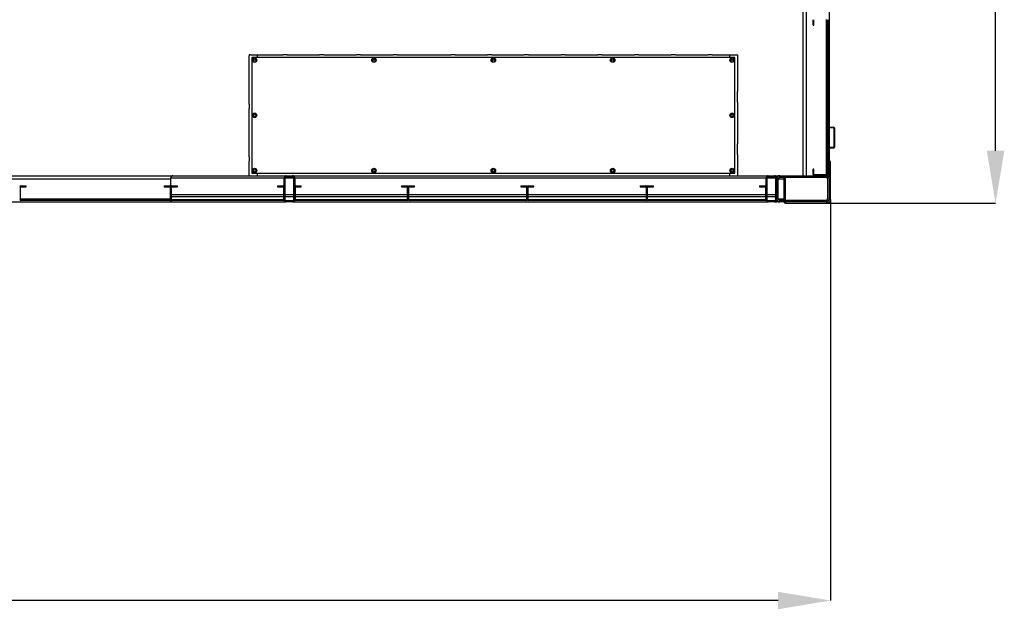
# Model space of a CAD drawing. Units: inches. Extents: x -5870086 to 5698230, y -43901 to 32324.
# Drawn here: x -97842 to -94089, y -17605 to -15359 of the extents above; entities that cross this region are included whole.
import ezdxf

# ---------------------------------------------------------------- set-up
doc = ezdxf.new("R2010")
doc.units = ezdxf.units.IN
doc.header["$MEASUREMENT"] = 0
doc.styles.get("Standard").update_dxf_attribs({"font": 'arial.ttf'})
doc.dimstyles.get("Standard").update_dxf_attribs({"dimtxt": 200, "dimasz": 200, "dimexe": 0.18, "dimexo": 0.0625, "dimgap": 50, "dimtad": 1, "dimdec": 0, "dimzin": 0, "dimdsep": 46, "dimtxsty": 'Standard', "dimcen": 0.09, "dimadec": 0, "dimazin": 0, "dimtfac": 1, "dimtdec": 0, "dimtofl": 0, "dimtmove": 0, "dimatfit": 3, "dimfxl": 1, "dimtolj": 1, "dimtzin": 0, "dimarcsym": 0})
pattern_1 = [(45, (-115609.8, -20277.14), (-336.76, 336.76), []), (45, (-115385.27, -20277.14), (-336.76, 336.76), [])]

# ---------------------------------------------------------------- blocks, each defined once
blk = doc.blocks.new('*D212')
at = {"color": 0, "lineweight": -2}
for p, q in [((-94766.4, -12858.4), (-94122.6, -12858.4)), ((-94122.8, -15858.4), (-94122.8, -13058.4)), ((-94766.4, -16058.4), (-94122.6, -16058.4))]:
    blk.add_line(p, q, dxfattribs=at)
at = {"color": 0}
for points in [[(-94089.4, -13058.4), (-94156.1, -13058.4), (-94122.8, -12858.4)], [(-94156.1, -15858.4), (-94089.4, -15858.4), (-94122.8, -16058.4)]]:
    blk.add_solid(points, dxfattribs=at)
at = {"layer": 'Defpoints', "color": 0}
for p in [(-94766.4, -12858.4), (-94122.8, -12858.4), (-94766.4, -16058.4)]:
    blk.add_point(p, dxfattribs=at)
at = {"color": 0, "insert": (-94274.9, -14458.4), "char_height": 200, "attachment_point": 5, "rotation": 90}
blk.add_mtext('\\A1;3200', dxfattribs=at)
blk = doc.blocks.new('*D215')
at = {"color": 0, "lineweight": -2}
for p, q in [((-110751.6, -16044), (-110751.6, -17571.6)), ((-94751.9, -16044), (-94751.9, -17571.6)), ((-94951.9, -17571.4), (-110551.6, -17571.4))]:
    blk.add_line(p, q, dxfattribs=at)
at = {"color": 0}
for points in [[(-110551.6, -17538.1), (-110551.6, -17604.7), (-110751.6, -17571.4)], [(-94951.9, -17604.7), (-94951.9, -17538.1), (-94751.9, -17571.4)]]:
    blk.add_solid(points, dxfattribs=at)
at = {"layer": 'Defpoints', "color": 0}
for p in [(-110751.6, -16043.9), (-94751.9, -16043.9), (-110751.6, -17571.4)]:
    blk.add_point(p, dxfattribs=at)
at = {"color": 0, "insert": (-102751.8, -17419.3), "char_height": 200, "attachment_point": 5}
blk.add_mtext('\\A1;16000', dxfattribs=at)

msp = doc.modelspace()

# ---------------------------------------------------------------- hatches: boundary and pattern name
at = {"linetype": 'Continuous', "lineweight": 18}
h = msp.add_hatch(dxfattribs=at)
h.set_pattern_fill('ANSI32', scale=50, style=0)
h.set_pattern_definition(pattern_1)
edge = h.paths.add_edge_path(flags=0)
edge.add_line((-94817.9, -15928.4), (-94817.9, -15949.4))
edge.add_arc((-94813.9, -15949.4), 4, 180, 270)
edge.add_line((-94813.9, -15953.4), (-94765.9, -15953.4))
edge.add_arc((-94765.9, -15949.4), 4, 270, 360)
edge.add_line((-94761.9, -15949.4), (-94761.9, -15359.4))
edge.add_arc((-94765.9, -15359.4), 4, 0, 90)
edge.add_line((-94765.9, -15355.4), (-94813.9, -15355.4))
edge.add_arc((-94813.9, -15359.4), 4, 90, 180)
edge.add_line((-94817.9, -15359.4), (-94817.9, -15380.4))
edge.add_line((-94817.9, -15380.4), (-94814.9, -15380.4))
edge.add_line((-94814.9, -15380.4), (-94814.9, -15359.4))
edge.add_arc((-94813.9, -15359.4), 1, 90, 180, ccw=False)
edge.add_line((-94813.9, -15358.4), (-94765.9, -15358.4))
edge.add_arc((-94765.9, -15359.4), 1, 0, 90, ccw=False)
edge.add_line((-94764.9, -15359.4), (-94764.9, -15949.4))
edge.add_arc((-94765.9, -15949.4), 1, 270, 360, ccw=False)
edge.add_line((-94765.9, -15950.4), (-94813.9, -15950.4))
edge.add_arc((-94813.9, -15949.4), 1, 180, 270, ccw=False)
edge.add_line((-94814.9, -15949.4), (-94814.9, -15928.4))
edge.add_line((-94814.9, -15928.4), (-94817.9, -15928.4))
h = msp.add_hatch(dxfattribs=at)
h.set_pattern_fill('ANSI32', scale=50, style=0)
h.set_pattern_definition(pattern_1)
edge = h.paths.add_edge_path(flags=0)
edge.add_line((-94759.9, -15767.4), (-94759.9, -15738.4))
edge.add_line((-94759.9, -15738.4), (-94761.9, -15738.4))
edge.add_line((-94761.9, -15738.4), (-94761.9, -15767.4))
edge.add_arc((-94758.9, -15767.4), 3, 180, 270)
edge.add_line((-94758.9, -15770.4), (-94739.9, -15770.4))
edge.add_arc((-94739.9, -15771.4), 1, 0, 90, ccw=False)
edge.add_line((-94738.9, -15771.4), (-94738.9, -15845.4))
edge.add_arc((-94739.9, -15845.4), 1, 270, 360, ccw=False)
edge.add_line((-94739.9, -15846.4), (-94758.9, -15846.4))
edge.add_arc((-94758.9, -15849.4), 3, 90, 180)
edge.add_line((-94761.9, -15849.4), (-94761.9, -15878.4))
edge.add_line((-94761.9, -15878.4), (-94759.9, -15878.4))
edge.add_line((-94759.9, -15878.4), (-94759.9, -15849.4))
edge.add_arc((-94758.9, -15849.4), 1, 90, 180, ccw=False)
edge.add_line((-94758.9, -15848.4), (-94739.9, -15848.4))
edge.add_arc((-94739.9, -15845.4), 3, 270, 360)
edge.add_line((-94736.9, -15845.4), (-94736.9, -15771.4))
edge.add_arc((-94739.9, -15771.4), 3, 0, 90)
edge.add_line((-94739.9, -15768.4), (-94758.9, -15768.4))
edge.add_arc((-94758.9, -15767.4), 1, 180, 270, ccw=False)
h = msp.add_hatch(dxfattribs=at)
h.set_pattern_fill('ANSI32', scale=50, style=0)
h.set_pattern_definition(pattern_1)
edge = h.paths.add_edge_path(flags=0)
edge.add_arc((-96825.9, -15961.4), 8, 90, 180)
edge.add_line((-96833.9, -15961.4), (-96833.9, -16045.4))
edge.add_arc((-96825.9, -16045.4), 8, 180, 270)
edge.add_line((-96825.9, -16053.4), (-96801.9, -16053.4))
edge.add_arc((-96801.9, -16045.4), 8, 270, 360)
edge.add_line((-96793.9, -16045.4), (-96793.9, -15961.4))
edge.add_arc((-96801.9, -15961.4), 8, 360, 450)
edge.add_line((-96801.9, -15953.4), (-96825.9, -15953.4))
edge = h.paths.add_edge_path(flags=0)
edge.add_line((-96797.9, -15961.4), (-96797.9, -16045.4))
edge.add_arc((-96801.9, -16045.4), 4, 270, 360, ccw=False)
edge.add_line((-96801.9, -16049.4), (-96825.9, -16049.4))
edge.add_arc((-96825.9, -16045.4), 4, 180, 270, ccw=False)
edge.add_line((-96829.9, -16045.4), (-96829.9, -15961.4))
edge.add_arc((-96825.9, -15961.4), 4, 90, 180, ccw=False)
edge.add_line((-96825.9, -15957.4), (-96801.9, -15957.4))
edge.add_arc((-96801.9, -15961.4), 4, 0, 90, ccw=False)
h = msp.add_hatch(dxfattribs=at)
h.set_pattern_fill('ANSI32', scale=50, style=0)
h.set_pattern_definition(pattern_1)
edge = h.paths.add_edge_path(flags=0)
edge.add_arc((-94988.9, -15961.4), 8, 90, 180)
edge.add_line((-94996.9, -15961.4), (-94996.9, -16045.4))
edge.add_arc((-94988.9, -16045.4), 8, 180, 270)
edge.add_line((-94988.9, -16053.4), (-94964.9, -16053.4))
edge.add_arc((-94964.9, -16045.4), 8, 270, 360)
edge.add_line((-94956.9, -16045.4), (-94956.9, -15961.4))
edge.add_arc((-94964.9, -15961.4), 8, 360, 450)
edge.add_line((-94964.9, -15953.4), (-94988.9, -15953.4))
edge = h.paths.add_edge_path(flags=0)
edge.add_line((-94960.9, -15961.4), (-94960.9, -16045.4))
edge.add_arc((-94964.9, -16045.4), 4, 270, 360, ccw=False)
edge.add_line((-94964.9, -16049.4), (-94988.9, -16049.4))
edge.add_arc((-94988.9, -16045.4), 4, 180, 270, ccw=False)
edge.add_line((-94992.9, -16045.4), (-94992.9, -15961.4))
edge.add_arc((-94988.9, -15961.4), 4, 90, 180, ccw=False)
edge.add_line((-94988.9, -15957.4), (-94964.9, -15957.4))
edge.add_arc((-94964.9, -15961.4), 4, 0, 90, ccw=False)
h = msp.add_hatch(dxfattribs=at)
h.set_pattern_fill('ANSI32', scale=50, style=0)
h.set_pattern_definition(pattern_1)
edge = h.paths.add_edge_path(flags=0)
edge.add_arc((-94944.9, -15965.4), 12, 90, 180)
edge.add_line((-94956.9, -15965.4), (-94956.9, -16041.4))
edge.add_arc((-94944.9, -16041.4), 12, 180, 270)
edge.add_line((-94944.9, -16053.4), (-94768.9, -16053.4))
edge.add_arc((-94768.9, -16041.4), 12, 270, 360)
edge.add_line((-94756.9, -16041.4), (-94756.9, -15965.4))
edge.add_arc((-94768.9, -15965.4), 12, 0, 90)
edge.add_line((-94768.9, -15953.4), (-94944.9, -15953.4))
edge = h.paths.add_edge_path(flags=0)
edge.add_line((-94762.9, -15965.4), (-94762.9, -16041.4))
edge.add_arc((-94768.9, -16041.4), 6, 270, 360, ccw=False)
edge.add_line((-94768.9, -16047.4), (-94944.9, -16047.4))
edge.add_arc((-94944.9, -16041.4), 6, 180, 270, ccw=False)
edge.add_line((-94950.9, -16041.4), (-94950.9, -15965.4))
edge.add_arc((-94944.9, -15965.4), 6, 90, 180, ccw=False)
edge.add_line((-94944.9, -15959.4), (-94768.9, -15959.4))
edge.add_arc((-94768.9, -15965.4), 6, 0, 90, ccw=False)
h = msp.add_hatch(dxfattribs=at)
h.set_pattern_fill('ANSI32', scale=50, style=0)
h.set_pattern_definition(pattern_1)
edge = h.paths.add_edge_path(flags=0)
edge.add_line((-97837.9, -15995.4), (-97816.9, -15995.4))
edge.add_line((-97816.9, -15995.4), (-97816.9, -15992.4))
edge.add_line((-97816.9, -15992.4), (-97837.9, -15992.4))
edge.add_arc((-97837.9, -15996.4), 4, 90, 180)
edge.add_line((-97841.9, -15996.4), (-97841.9, -16044.4))
edge.add_arc((-97837.9, -16044.4), 4, 180, 270)
edge.add_line((-97837.9, -16048.4), (-97269.9, -16048.4))
edge.add_arc((-97269.9, -16044.4), 4, 270, 360)
edge.add_line((-97265.9, -16044.4), (-97265.9, -15996.4))
edge.add_arc((-97269.9, -15996.4), 4, 0, 90)
edge.add_line((-97269.9, -15992.4), (-97290.9, -15992.4))
edge.add_line((-97290.9, -15992.4), (-97290.9, -15995.4))
edge.add_line((-97290.9, -15995.4), (-97269.9, -15995.4))
edge.add_arc((-97269.9, -15996.4), 1, 0, 90, ccw=False)
edge.add_line((-97268.9, -15996.4), (-97268.9, -16044.4))
edge.add_arc((-97269.9, -16044.4), 1, 270, 360, ccw=False)
edge.add_line((-97269.9, -16045.4), (-97837.9, -16045.4))
edge.add_arc((-97837.9, -16044.4), 1, 180, 270, ccw=False)
edge.add_line((-97838.9, -16044.4), (-97838.9, -15996.4))
edge.add_arc((-97837.9, -15996.4), 1, 90, 180, ccw=False)
h = msp.add_hatch(dxfattribs=at)
h.set_pattern_fill('ANSI32', scale=50, style=0)
h.set_pattern_definition(pattern_1)
edge = h.paths.add_edge_path(flags=0)
edge.add_line((-97240.9, -15992.4), (-97261.9, -15992.4))
edge.add_arc((-97261.9, -15996.4), 4, 90, 180)
edge.add_line((-97265.9, -15996.4), (-97265.9, -16044.4))
edge.add_arc((-97261.9, -16044.4), 4, 180, 270)
edge.add_line((-97261.9, -16048.4), (-96837.9, -16048.4))
edge.add_arc((-96837.9, -16044.4), 4, 270, 360)
edge.add_line((-96833.9, -16044.4), (-96833.9, -15996.4))
edge.add_arc((-96837.9, -15996.4), 4, 360, 450)
edge.add_line((-96837.9, -15992.4), (-96858.9, -15992.4))
edge.add_line((-96858.9, -15992.4), (-96858.9, -15995.4))
edge.add_line((-96858.9, -15995.4), (-96837.9, -15995.4))
edge.add_arc((-96837.9, -15996.4), 1, 0, 90, ccw=False)
edge.add_line((-96836.9, -15996.4), (-96836.9, -16044.4))
edge.add_arc((-96837.9, -16044.4), 1, 270, 360, ccw=False)
edge.add_line((-96837.9, -16045.4), (-97261.9, -16045.4))
edge.add_arc((-97261.9, -16044.4), 1, 180, 270, ccw=False)
edge.add_line((-97262.9, -16044.4), (-97262.9, -15996.4))
edge.add_arc((-97261.9, -15996.4), 1, 90, 180, ccw=False)
edge.add_line((-97261.9, -15995.4), (-97240.9, -15995.4))
edge.add_line((-97240.9, -15995.4), (-97240.9, -15992.4))
h = msp.add_hatch(dxfattribs=at)
h.set_pattern_fill('ANSI32', scale=50, style=0)
h.set_pattern_definition(pattern_1)
edge = h.paths.add_edge_path(flags=0)
edge.add_line((-96365.9, -15992.4), (-96386.9, -15992.4))
edge.add_line((-96386.9, -15992.4), (-96386.9, -15995.4))
edge.add_line((-96386.9, -15995.4), (-96365.9, -15995.4))
edge.add_arc((-96365.9, -15996.4), 1, 0, 90, ccw=False)
edge.add_line((-96364.9, -15996.4), (-96364.9, -16044.4))
edge.add_arc((-96365.9, -16044.4), 1, 270, 360, ccw=False)
edge.add_line((-96365.9, -16045.4), (-96789.9, -16045.4))
edge.add_arc((-96789.9, -16044.4), 1, 180, 270, ccw=False)
edge.add_line((-96790.9, -16044.4), (-96790.9, -15996.4))
edge.add_arc((-96789.9, -15996.4), 1, 90, 180, ccw=False)
edge.add_line((-96789.9, -15995.4), (-96768.9, -15995.4))
edge.add_line((-96768.9, -15995.4), (-96768.9, -15992.4))
edge.add_line((-96768.9, -15992.4), (-96789.9, -15992.4))
edge.add_arc((-96789.9, -15996.4), 4, 90, 180)
edge.add_line((-96793.9, -15996.4), (-96793.9, -16044.4))
edge.add_arc((-96789.9, -16044.4), 4, 180, 270)
edge.add_line((-96789.9, -16048.4), (-96365.9, -16048.4))
edge.add_arc((-96365.9, -16044.4), 4, 270, 360)
edge.add_line((-96361.9, -16044.4), (-96361.9, -15996.4))
edge.add_arc((-96365.9, -15996.4), 4, 0, 90)
h = msp.add_hatch(dxfattribs=at)
h.set_pattern_fill('ANSI32', scale=50, style=0)
h.set_pattern_definition(pattern_1)
edge = h.paths.add_edge_path(flags=0)
edge.add_line((-96336.9, -15992.4), (-96357.9, -15992.4))
edge.add_arc((-96357.9, -15996.4), 4, 90, 180)
edge.add_line((-96361.9, -15996.4), (-96361.9, -16044.4))
edge.add_arc((-96357.9, -16044.4), 4, 180, 270)
edge.add_line((-96357.9, -16048.4), (-95910.9, -16048.4))
edge.add_arc((-95910.9, -16044.4), 4, 270, 360)
edge.add_line((-95906.9, -16044.4), (-95906.9, -15996.4))
edge.add_arc((-95910.9, -15996.4), 4, 0, 90)
edge.add_line((-95910.9, -15992.4), (-95931.9, -15992.4))
edge.add_line((-95931.9, -15992.4), (-95931.9, -15995.4))
edge.add_line((-95931.9, -15995.4), (-95910.9, -15995.4))
edge.add_arc((-95910.9, -15996.4), 1, 0, 90, ccw=False)
edge.add_line((-95909.9, -15996.4), (-95909.9, -16044.4))
edge.add_arc((-95910.9, -16044.4), 1, 270, 360, ccw=False)
edge.add_line((-95910.9, -16045.4), (-96357.9, -16045.4))
edge.add_arc((-96357.9, -16044.4), 1, 180, 270, ccw=False)
edge.add_line((-96358.9, -16044.4), (-96358.9, -15996.4))
edge.add_arc((-96357.9, -15996.4), 1, 90, 180, ccw=False)
edge.add_line((-96357.9, -15995.4), (-96336.9, -15995.4))
edge.add_line((-96336.9, -15995.4), (-96336.9, -15992.4))
h = msp.add_hatch(dxfattribs=at)
h.set_pattern_fill('ANSI32', scale=50, style=0)
h.set_pattern_definition(pattern_1)
edge = h.paths.add_edge_path(flags=0)
edge.add_line((-95881.9, -15992.4), (-95902.9, -15992.4))
edge.add_arc((-95902.9, -15996.4), 4, 90, 180)
edge.add_line((-95906.9, -15996.4), (-95906.9, -16044.4))
edge.add_arc((-95902.9, -16044.4), 4, 180, 270)
edge.add_line((-95902.9, -16048.4), (-95455.9, -16048.4))
edge.add_arc((-95455.9, -16044.4), 4, 270, 360)
edge.add_line((-95451.9, -16044.4), (-95451.9, -15996.4))
edge.add_arc((-95455.9, -15996.4), 4, 0, 90)
edge.add_line((-95455.9, -15992.4), (-95476.9, -15992.4))
edge.add_line((-95476.9, -15992.4), (-95476.9, -15995.4))
edge.add_line((-95476.9, -15995.4), (-95455.9, -15995.4))
edge.add_arc((-95455.9, -15996.4), 1, 0, 90, ccw=False)
edge.add_line((-95454.9, -15996.4), (-95454.9, -16044.4))
edge.add_arc((-95455.9, -16044.4), 1, 270, 360, ccw=False)
edge.add_line((-95455.9, -16045.4), (-95902.9, -16045.4))
edge.add_arc((-95902.9, -16044.4), 1, 180, 270, ccw=False)
edge.add_line((-95903.9, -16044.4), (-95903.9, -15996.4))
edge.add_arc((-95902.9, -15996.4), 1, 90, 180, ccw=False)
edge.add_line((-95902.9, -15995.4), (-95881.9, -15995.4))
edge.add_line((-95881.9, -15995.4), (-95881.9, -15992.4))
h = msp.add_hatch(dxfattribs=at)
h.set_pattern_fill('ANSI32', scale=50, style=0)
h.set_pattern_definition(pattern_1)
edge = h.paths.add_edge_path(flags=0)
edge.add_line((-95000.9, -15992.4), (-95021.9, -15992.4))
edge.add_line((-95021.9, -15992.4), (-95021.9, -15995.4))
edge.add_line((-95021.9, -15995.4), (-95000.9, -15995.4))
edge.add_arc((-95000.9, -15996.4), 1, 0, 90, ccw=False)
edge.add_line((-94999.9, -15996.4), (-94999.9, -16044.4))
edge.add_arc((-95000.9, -16044.4), 1, -90, 0, ccw=False)
edge.add_line((-95000.9, -16045.4), (-95447.9, -16045.4))
edge.add_arc((-95447.9, -16044.4), 1, 180, 270, ccw=False)
edge.add_line((-95448.9, -16044.4), (-95448.9, -15996.4))
edge.add_arc((-95447.9, -15996.4), 1, 90, 180, ccw=False)
edge.add_line((-95447.9, -15995.4), (-95426.9, -15995.4))
edge.add_line((-95426.9, -15995.4), (-95426.9, -15992.4))
edge.add_line((-95426.9, -15992.4), (-95447.9, -15992.4))
edge.add_arc((-95447.9, -15996.4), 4, 90, 180)
edge.add_line((-95451.9, -15996.4), (-95451.9, -16044.4))
edge.add_arc((-95447.9, -16044.4), 4, 180, 270)
edge.add_line((-95447.9, -16048.4), (-95000.9, -16048.4))
edge.add_arc((-95000.9, -16044.4), 4, 270, 360)
edge.add_line((-94996.9, -16044.4), (-94996.9, -15996.4))
edge.add_arc((-95000.9, -15996.4), 4, 0, 90)

# ---------------------------------------------------------------- linework, layer by layer
at = {"color": 7, "linetype": 'Continuous', "lineweight": 25}
for p, q in [((-94856.9, -12963.4), (-94856.9, -15953.4)), ((-94844.9, -12963.4), (-94844.9, -15953.4)), ((-94756.9, -15173.4), (-94756.9, -15768.4)), ((-94817.9, -15380.4), (-94817.9, -15359.4)), ((-94817.9, -15380.4), (-94814.9, -15380.4)), ((-94814.9, -15380.4), (-94814.9, -15359.4)), ((-94764.9, -15359.4), (-94764.9, -15949.4)), ((-94761.9, -15359.4), (-94761.9, -15949.4)), ((-96962.9, -15493.4), (-96966.9, -15493.4)), ((-96966.9, -15493.4), (-96966.9, -15497.5)), ((-96966.9, -15681.6), (-96966.9, -15497.5)), ((-96962.9, -15493.4), (-96838.7, -15493.4)), ((-96936.9, -15493.4), (-96936.9, -15503.4)), ((-96822.9, -15493.4), (-96838.7, -15493.4)), ((-96822.9, -15493.4), (-96698.7, -15493.4)), ((-96682.9, -15493.4), (-96698.7, -15493.4)), ((-96682.9, -15493.4), (-96558.7, -15493.4)), ((-96542.9, -15493.4), (-96558.7, -15493.4)), ((-96542.9, -15493.4), (-96418.7, -15493.4)), ((-96402.9, -15493.4), (-96418.7, -15493.4)), ((-96402.9, -15493.4), (-96356.9, -15493.4)), ((-96356.9, -15493.4), (-96198.7, -15493.4)), ((-96182.9, -15493.4), (-96198.7, -15493.4)), ((-96182.9, -15493.4), (-96058.7, -15493.4)), ((-96042.9, -15493.4), (-96058.7, -15493.4)), ((-96042.9, -15493.4), (-95918.7, -15493.4)), ((-95902.9, -15493.4), (-95918.7, -15493.4)), ((-95902.9, -15493.4), (-95778.7, -15493.4)), ((-95762.9, -15493.4), (-95778.7, -15493.4)), ((-95762.9, -15493.4), (-95638.7, -15493.4)), ((-95622.9, -15493.4), (-95638.7, -15493.4)), ((-95622.9, -15493.4), (-95498.7, -15493.4)), ((-95482.9, -15493.4), (-95498.7, -15493.4)), ((-95482.9, -15493.4), (-95358.7, -15493.4)), ((-95342.9, -15493.4), (-95358.7, -15493.4)), ((-95342.9, -15493.4), (-95218.7, -15493.4)), ((-95202.9, -15493.4), (-95218.7, -15493.4)), ((-95202.9, -15493.4), (-95106.9, -15493.4)), ((-95136.9, -15493.4), (-95136.9, -15503.4)), ((-95106.9, -15493.4), (-95106.9, -15632.2)), ((-96956.9, -15503.4), (-96956.9, -15943.4)), ((-95116.9, -15503.4), (-96956.9, -15503.4)), ((-95116.9, -15943.4), (-95116.9, -15503.4)), ((-95106.9, -15673.1), (-95106.9, -15632.2)), ((-96966.9, -15681.6), (-96966.9, -15697.5)), ((-95106.9, -15673.1), (-95106.9, -15832.2)), ((-96966.9, -15881.6), (-96966.9, -15697.5)), ((-94761.9, -15738.4), (-94761.9, -15767.4)), ((-94759.9, -15738.4), (-94761.9, -15738.4)), ((-94759.9, -15738.4), (-94759.9, -15767.4)), ((-94758.9, -15768.4), (-94739.9, -15768.4)), ((-94758.9, -15770.4), (-94739.9, -15770.4)), ((-94756.9, -15770.4), (-94756.9, -15846.4)), ((-94738.9, -15771.4), (-94738.9, -15845.4)), ((-94736.9, -15771.4), (-94736.9, -15845.4)), ((-95106.9, -15873.1), (-95106.9, -15832.2)), ((-95106.9, -15873.1), (-95106.9, -15953.4)), ((-94761.9, -15849.4), (-94761.9, -15878.4)), ((-94759.9, -15849.4), (-94759.9, -15878.4)), ((-94739.9, -15846.4), (-94758.9, -15846.4)), ((-94739.9, -15848.4), (-94758.9, -15848.4)), ((-94756.9, -15848.4), (-94756.9, -15953.4)), ((-96966.9, -15881.6), (-96966.9, -15897.5)), ((-96966.9, -15953.4), (-96966.9, -15897.5)), ((-94761.9, -15878.4), (-94759.9, -15878.4)), ((-94751.9, -16043.9), (-94751.9, -15902.4)), ((-96956.9, -15943.4), (-95116.9, -15943.4)), ((-96936.9, -15943.4), (-96936.9, -15953.4)), ((-95136.9, -15943.4), (-95136.9, -15953.4)), ((-94814.9, -15928.4), (-94817.9, -15928.4)), ((-94817.9, -15949.4), (-94817.9, -15928.4)), ((-94814.9, -15949.4), (-94814.9, -15928.4)), ((-98673.9, -15953.4), (-97257.9, -15953.4)), ((-97265.9, -15996.4), (-97265.9, -15961.4)), ((-97257.9, -15953.4), (-96825.9, -15953.4)), ((-96833.9, -16045.4), (-96833.9, -15961.4)), ((-96829.9, -16045.4), (-96829.9, -15961.4)), ((-96825.9, -15953.4), (-96801.9, -15953.4)), ((-96825.9, -15957.4), (-96801.9, -15957.4)), ((-96801.9, -15953.4), (-94988.9, -15953.4)), ((-96797.9, -15961.4), (-96797.9, -16045.4)), ((-96793.9, -15961.4), (-96793.9, -16045.4)), ((-94996.9, -16045.4), (-94996.9, -15961.4)), ((-94992.9, -16045.4), (-94992.9, -15961.4)), ((-94988.9, -15953.4), (-94964.9, -15953.4)), ((-94988.9, -15957.4), (-94964.9, -15957.4)), ((-94964.9, -15953.4), (-94956.9, -15953.4)), ((-94960.9, -15961.4), (-94960.9, -16045.4)), ((-94956.9, -15953.4), (-94944.9, -15953.4)), ((-94956.9, -15961.4), (-94956.9, -15953.4)), ((-94956.9, -15959.4), (-94955.3, -15959.4)), ((-94956.9, -15961.4), (-94956.9, -16045.4)), ((-94956.9, -16041.4), (-94956.9, -15965.4)), ((-94950.9, -16041.4), (-94950.9, -15965.4)), ((-94944.9, -15953.4), (-94768.9, -15953.4)), ((-94944.9, -15959.4), (-94768.9, -15959.4)), ((-94929.9, -15959.4), (-94929.9, -16047.4)), ((-94765.9, -15950.4), (-94813.9, -15950.4)), ((-94765.9, -15953.4), (-94813.9, -15953.4)), ((-94765.9, -15953.4), (-94756.9, -15953.4)), ((-94762.9, -15965.4), (-94762.9, -16041.4)), ((-94756.9, -15965.4), (-94756.9, -16041.4)), ((-97838.9, -16044.4), (-97838.9, -15996.4)), ((-97837.9, -15992.4), (-97816.9, -15992.4)), ((-97837.9, -15995.4), (-97816.9, -15995.4)), ((-97816.9, -15995.4), (-97816.9, -15992.4)), ((-97290.9, -15992.4), (-97290.9, -15995.4)), ((-97290.9, -15992.4), (-97269.9, -15992.4)), ((-97290.9, -15995.4), (-97269.9, -15995.4)), ((-97268.9, -15996.4), (-97268.9, -16044.4)), ((-97265.9, -16044.4), (-97265.9, -15996.4)), ((-97262.9, -16044.4), (-97262.9, -15996.4)), ((-97261.9, -15992.4), (-97240.9, -15992.4)), ((-97261.9, -15995.4), (-97240.9, -15995.4)), ((-97240.9, -15995.4), (-97240.9, -15992.4)), ((-96858.9, -15992.4), (-96858.9, -15995.4)), ((-96858.9, -15992.4), (-96837.9, -15992.4)), ((-96858.9, -15995.4), (-96837.9, -15995.4)), ((-96836.9, -15996.4), (-96836.9, -16044.4)), ((-96833.9, -15996.4), (-96833.9, -16044.4)), ((-96793.9, -16044.4), (-96793.9, -15996.4)), ((-96790.9, -16044.4), (-96790.9, -15996.4)), ((-96789.9, -15992.4), (-96768.9, -15992.4)), ((-96789.9, -15995.4), (-96768.9, -15995.4)), ((-96768.9, -15995.4), (-96768.9, -15992.4)), ((-96386.9, -15992.4), (-96386.9, -15995.4)), ((-96386.9, -15992.4), (-96365.9, -15992.4)), ((-96386.9, -15995.4), (-96365.9, -15995.4)), ((-96364.9, -15996.4), (-96364.9, -16044.4)), ((-96361.9, -16044.4), (-96361.9, -15996.4)), ((-96358.9, -16044.4), (-96358.9, -15996.4)), ((-96357.9, -15992.4), (-96336.9, -15992.4)), ((-96357.9, -15995.4), (-96336.9, -15995.4)), ((-96336.9, -15995.4), (-96336.9, -15992.4)), ((-95931.9, -15992.4), (-95931.9, -15995.4)), ((-95931.9, -15992.4), (-95910.9, -15992.4)), ((-95931.9, -15995.4), (-95910.9, -15995.4)), ((-95909.9, -15996.4), (-95909.9, -16044.4)), ((-95906.9, -16044.4), (-95906.9, -15996.4)), ((-95903.9, -16044.4), (-95903.9, -15996.4)), ((-95902.9, -15992.4), (-95881.9, -15992.4)), ((-95902.9, -15995.4), (-95881.9, -15995.4)), ((-95881.9, -15995.4), (-95881.9, -15992.4)), ((-95476.9, -15992.4), (-95476.9, -15995.4)), ((-95476.9, -15992.4), (-95455.9, -15992.4)), ((-95476.9, -15995.4), (-95455.9, -15995.4)), ((-95454.9, -15996.4), (-95454.9, -16044.4)), ((-95451.9, -16044.4), (-95451.9, -15996.4)), ((-95448.9, -16044.4), (-95448.9, -15996.4)), ((-95447.9, -15992.4), (-95426.9, -15992.4)), ((-95447.9, -15995.4), (-95426.9, -15995.4)), ((-95426.9, -15995.4), (-95426.9, -15992.4)), ((-95021.9, -15992.4), (-95021.9, -15995.4)), ((-95021.9, -15992.4), (-95000.9, -15992.4)), ((-95021.9, -15995.4), (-95000.9, -15995.4)), ((-94999.9, -15996.4), (-94999.9, -16044.4)), ((-94996.9, -15996.4), (-94996.9, -16044.4)), ((-100093.9, -16053.4), (-97265.9, -16053.4)), ((-97269.9, -16045.4), (-97837.9, -16045.4)), ((-97269.9, -16048.4), (-97837.9, -16048.4)), ((-97265.9, -16044.4), (-97265.9, -16053.4)), ((-97265.9, -16053.4), (-96825.9, -16053.4)), ((-96836.9, -16033.4), (-97262.9, -16033.4)), ((-96837.9, -16045.4), (-97261.9, -16045.4)), ((-96837.9, -16048.4), (-97261.9, -16048.4)), ((-96797.9, -16033.4), (-96829.9, -16033.4)), ((-96801.9, -16049.4), (-96825.9, -16049.4)), ((-96801.9, -16053.4), (-96825.9, -16053.4)), ((-96801.9, -16053.4), (-94988.9, -16053.4)), ((-96364.9, -16033.4), (-96790.9, -16033.4)), ((-96365.9, -16045.4), (-96789.9, -16045.4)), ((-96365.9, -16048.4), (-96789.9, -16048.4)), ((-95909.9, -16033.4), (-96358.9, -16033.4)), ((-95910.9, -16045.4), (-96357.9, -16045.4)), ((-95910.9, -16048.4), (-96357.9, -16048.4)), ((-95454.9, -16033.4), (-95903.9, -16033.4)), ((-95455.9, -16045.4), (-95902.9, -16045.4)), ((-95455.9, -16048.4), (-95902.9, -16048.4)), ((-94999.9, -16033.4), (-95448.9, -16033.4)), ((-95000.9, -16045.4), (-95447.9, -16045.4)), ((-95000.9, -16048.4), (-95447.9, -16048.4)), ((-94960.9, -16033.4), (-94992.9, -16033.4)), ((-94964.9, -16049.4), (-94988.9, -16049.4)), ((-94964.9, -16053.4), (-94988.9, -16053.4)), ((-94964.9, -16053.4), (-94956.9, -16053.4)), ((-94956.9, -16053.4), (-94956.9, -16045.4)), ((-94955.3, -16047.4), (-94956.9, -16047.4)), ((-94944.9, -16053.4), (-94956.9, -16053.4)), ((-94768.9, -16047.4), (-94944.9, -16047.4)), ((-94768.9, -16053.4), (-94944.9, -16053.4)), ((-94923.9, -16058.4), (-94766.4, -16058.4))]:
    msp.add_line(p, q, dxfattribs=at)
at = {"color": 8, "linetype": 'Continuous', "lineweight": 25}
for p, q in [((-94768.9, -15358.4), (-94768.9, -15950.4)), ((-94751.9, -15902.4), (-94756.9, -15902.4)), ((-98673.9, -15965.4), (-97265.9, -15965.4)), ((-97265.9, -15961.4), (-96833.9, -15961.4)), ((-96829.9, -15961.4), (-96797.9, -15961.4)), ((-96793.9, -15961.4), (-94996.9, -15961.4)), ((-94992.9, -15961.4), (-94960.9, -15961.4)), ((-94950.9, -15965.4), (-94929.9, -15965.4)), ((-94923.9, -16047.4), (-94923.9, -15959.4)), ((-94757.9, -15953.4), (-94757.9, -15960.6)), ((-97838.9, -16041.4), (-97268.9, -16041.4)), ((-97262.9, -16025.4), (-96836.9, -16025.4)), ((-96829.9, -16025.4), (-96797.9, -16025.4)), ((-96790.9, -16025.4), (-96364.9, -16025.4)), ((-96358.9, -16025.4), (-95909.9, -16025.4)), ((-95903.9, -16025.4), (-95454.9, -16025.4)), ((-95448.9, -16025.4), (-94999.9, -16025.4)), ((-94992.9, -16025.4), (-94960.9, -16025.4)), ((-94950.9, -16041.4), (-94929.9, -16041.4)), ((-94923.9, -16053.4), (-94923.9, -16058.4)), ((-94766.4, -16058.4), (-94766.4, -16053.1)), ((-94751.9, -16043.9), (-94757.2, -16043.9))]:
    msp.add_line(p, q, dxfattribs=at)
at = {"color": 7, "linetype": 'Continuous', "lineweight": 25}
for centre, radius in [((-96946.9, -15513.4), 8.5), ((-96946.9, -15513.4), 4.5), ((-96491.9, -15513.4), 8.5), ((-96491.9, -15513.4), 4.5), ((-96036.9, -15513.4), 8.5), ((-96036.9, -15513.4), 4.5), ((-95581.9, -15513.4), 8.5), ((-95581.9, -15513.4), 4.5), ((-95126.9, -15513.4), 8.5), ((-95126.9, -15513.4), 4.5), ((-96946.9, -15723.4), 8.5), ((-96946.9, -15723.4), 4.5), ((-95126.9, -15723.4), 8.5), ((-95126.9, -15723.4), 4.5), ((-96946.9, -15933.4), 8.5), ((-96946.9, -15933.4), 4.5), ((-96491.9, -15933.4), 8.5), ((-96491.9, -15933.4), 4.5), ((-96036.9, -15933.4), 8.5), ((-96036.9, -15933.4), 4.5), ((-95581.9, -15933.4), 8.5), ((-95581.9, -15933.4), 4.5), ((-95126.9, -15933.4), 8.5), ((-95126.9, -15933.4), 4.5)]:
    msp.add_circle(centre, radius, dxfattribs=at)
for centre, radius, start, end in [((-94758.9, -15767.4), 3, 180, 270), ((-94758.9, -15767.4), 1, 180, 270), ((-94739.9, -15771.4), 3, 0, 90), ((-94739.9, -15771.4), 1, 0, 90), ((-94758.9, -15849.4), 3, 90, 180), ((-94758.9, -15849.4), 1, 90, 180), ((-94739.9, -15845.4), 3, 270, 0), ((-94739.9, -15845.4), 1, 270, 0), ((-94757.9, -15902.4), 6, 0, 80.4059), ((-97257.9, -15961.4), 8, 90, 180), ((-96825.9, -15961.4), 8, 90, 180), ((-96825.9, -15961.4), 4, 90, 180), ((-96801.9, -15961.4), 8, 0, 90), ((-96801.9, -15961.4), 4, 360, 90), ((-94988.9, -15961.4), 8, 90, 180), ((-94988.9, -15961.4), 4, 90, 180), ((-94964.9, -15961.4), 8, 0, 90), ((-94964.9, -15961.4), 4, 360, 90), ((-94944.9, -15965.4), 12, 90, 180), ((-94944.9, -15965.4), 6, 90, 180), ((-94813.9, -15949.4), 4, 180, 270), ((-94813.9, -15949.4), 1, 180, 270), ((-94768.9, -15965.4), 12, 0, 90), ((-94768.9, -15965.4), 6, 0, 90), ((-94765.9, -15949.4), 1, 270, 0), ((-94765.9, -15949.4), 4, 270, 0), ((-97837.9, -15996.4), 4, 90, 180), ((-97837.9, -15996.4), 1, 90, 180), ((-97269.9, -15996.4), 4, 0, 90), ((-97269.9, -15996.4), 1, 0, 90), ((-97261.9, -15996.4), 4, 90, 180), ((-97261.9, -15996.4), 1, 90, 180), ((-96837.9, -15996.4), 4, 0, 90), ((-96837.9, -15996.4), 1, 0, 90), ((-96789.9, -15996.4), 4, 90, 180), ((-96789.9, -15996.4), 1, 90, 180), ((-96365.9, -15996.4), 4, 0, 90), ((-96365.9, -15996.4), 1, 0, 90), ((-96357.9, -15996.4), 4, 90, 180), ((-96357.9, -15996.4), 1, 90, 180), ((-95910.9, -15996.4), 4, 0, 90), ((-95910.9, -15996.4), 1, 0, 90), ((-95902.9, -15996.4), 4, 90, 180), ((-95902.9, -15996.4), 1, 90, 180), ((-95455.9, -15996.4), 4, 0, 90), ((-95455.9, -15996.4), 1, 0, 90), ((-95447.9, -15996.4), 4, 90, 180), ((-95447.9, -15996.4), 1, 90, 180), ((-95000.9, -15996.4), 4, 0, 90), ((-95000.9, -15996.4), 1, 0, 90), ((-97837.9, -16044.4), 4, 180, 270), ((-97837.9, -16044.4), 1, 180, 270), ((-97269.9, -16044.4), 1, 270, 0), ((-97269.9, -16044.4), 4, 270, 0), ((-97261.9, -16044.4), 4, 180, 270), ((-97257.9, -16025.4), 8, 231.3178, 270), ((-97261.9, -16044.4), 1, 180, 270), ((-96837.9, -16044.4), 1, 270, 0), ((-96837.9, -16044.4), 4, 270, 0), ((-96825.9, -16045.4), 8, 180, 270), ((-96825.9, -16045.4), 4, 180, 270), ((-96801.9, -16045.4), 8, 270, 0), ((-96801.9, -16045.4), 4, 270, 360), ((-96789.9, -16044.4), 4, 180, 270), ((-96789.9, -16044.4), 1, 180, 270), ((-96365.9, -16044.4), 4, 270, 0), ((-96365.9, -16044.4), 1, 270, 0), ((-96357.9, -16044.4), 4, 180, 270), ((-96357.9, -16044.4), 1, 180, 270), ((-95910.9, -16044.4), 1, 270, 0), ((-95910.9, -16044.4), 4, 270, 0), ((-95902.9, -16044.4), 4, 180, 270), ((-95902.9, -16044.4), 1, 180, 270), ((-95455.9, -16044.4), 1, 270, 0), ((-95455.9, -16044.4), 4, 270, 0), ((-95447.9, -16044.4), 4, 180, 270), ((-95447.9, -16044.4), 1, 180, 270), ((-95000.9, -16044.4), 4, 270, 0), ((-95000.9, -16044.4), 1, 270, 0), ((-94988.9, -16045.4), 8, 180, 270), ((-94988.9, -16045.4), 4, 180, 270), ((-94964.9, -16025.4), 8, 270, 300), ((-94964.9, -16045.4), 8, 270, 0), ((-94964.9, -16045.4), 4, 270, 360), ((-94944.9, -16041.4), 12, 180, 270), ((-94944.9, -16041.4), 6, 180, 270), ((-94923.9, -16052.4), 6, 189.5941, 270), ((-94768.9, -16041.4), 12, 270, 0), ((-94768.9, -16041.4), 6, 270, 0), ((-94766.4, -16043.9), 14.5, 270, 0)]:
    msp.add_arc(centre, radius, start, end, dxfattribs=at)

# ---------------------------------------------------------------- dimensions: what is measured, and where the dimension line sits
dim = msp.add_linear_dim(base=(-94122.8, -12858.4), p1=(-94766.4, -16058.4), p2=(-94766.4, -12858.4), angle=90, dimstyle='Standard', override={"dimlfac": 1})
dim.commit()
dim.dimension.update_dxf_attribs({"geometry": '*D212', "text_midpoint": (-94122.8, -14458.4), "dimtype": 160})
dim = msp.add_linear_dim(base=(-110751.6, -17571.4), p1=(-94751.9, -16043.9), p2=(-110751.6, -16043.9), dimstyle='Standard', override={"dimlfac": 1})
dim.commit()
dim.dimension.update_dxf_attribs({"geometry": '*D215', "text_midpoint": (-102751.8, -17571.4), "dimtype": 160})

doc.saveas('drawing.dxf')
